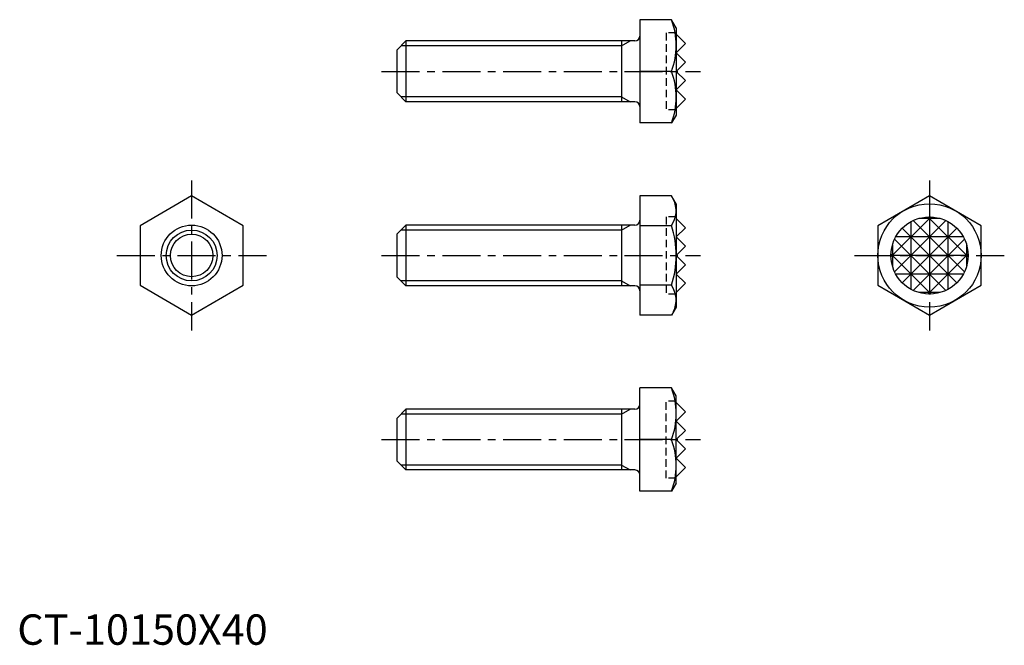
# Model space of a CAD drawing. Extents: x 0 to 162, y 0 to 103.
import ezdxf

# ---------------------------------------------------------------- set-up
doc = ezdxf.new("R2010")
doc.units = 0
doc.header["$LTSCALE"] = 5
doc.linetypes.add('CENTER', pattern=[2, 1.25, -0.25, 0.25, -0.25])
doc.linetypes.add('HIDDEN', pattern=[0.375, 0.25, -0.125])
doc.layers.get('0').update_dxf_attribs({"linetype": 'CONTINUOUS'})
for name, color, linetype in [('1', 1, 'CENTER'), ('2', 2, 'HIDDEN'), ('3', 3, 'CONTINUOUS')]:
    doc.layers.add(name, color=color, linetype=linetype)
doc.styles.add('STANDARD1', font='txt')

msp = doc.modelspace()

# ---------------------------------------------------------------- linework, layer by layer
for p, q in [((102.47, 102.86), (102.47, 85.86)), ((107.69, 102.86), (102.47, 102.86)), ((108.45, 101.54), (107.69, 102.86)), ((108.45, 101.54), (108.45, 87.17)), ((63.97, 99.36), (62.47, 97.86)), ((101.67, 99.36), (63.97, 99.36)), ((63.97, 99.36), (63.97, 89.36)), ((99.47, 99.36), (99.47, 89.36)), ((109.97, 98.93), (108.45, 100.45)), ((108.45, 97.41), (109.97, 98.93)), ((62.47, 97.86), (62.47, 90.86)), ((109.97, 95.88), (108.45, 97.41)), ((108.45, 94.36), (109.97, 95.88)), ((107.69, 94.36), (102.47, 94.36)), ((109.97, 92.83), (108.45, 94.36)), ((108.45, 91.31), (109.97, 92.83)), ((62.47, 90.86), (63.97, 89.36)), ((109.97, 89.79), (108.45, 91.31)), ((101.67, 89.36), (63.97, 89.36)), ((108.45, 88.26), (109.97, 89.79)), ((108.45, 87.17), (107.69, 85.86)), ((107.69, 85.86), (102.47, 85.86)), ((28.7, 73.87), (20.2, 68.96)), ((37.2, 68.96), (28.7, 73.87)), ((102.47, 73.87), (102.47, 54.24)), ((107.69, 73.87), (102.47, 73.87)), ((108.45, 72.56), (107.69, 73.87)), ((150.15, 73.87), (141.65, 68.96)), ((158.65, 68.96), (150.15, 73.87)), ((108.45, 72.56), (108.45, 55.58)), ((109.97, 68.63), (108.45, 70.15)), ((20.2, 68.96), (20.2, 59.15)), ((37.2, 59.15), (37.2, 68.96)), ((63.97, 69.06), (62.47, 67.56)), ((101.67, 69.06), (63.97, 69.06)), ((63.97, 69.06), (63.97, 59.06)), ((99.47, 69.06), (99.47, 59.06)), ((107.69, 68.96), (102.47, 68.96)), ((108.45, 67.1), (109.97, 68.63)), ((141.65, 68.96), (141.65, 59.15)), ((158.65, 59.15), (158.65, 68.96)), ((62.47, 67.56), (62.47, 60.56)), ((109.97, 65.58), (108.45, 67.1)), ((108.45, 64.06), (109.97, 65.58)), ((109.97, 62.53), (108.45, 64.06)), ((108.45, 61.01), (109.97, 62.53)), ((62.47, 60.56), (63.97, 59.06)), ((109.97, 59.48), (108.45, 61.01)), ((20.2, 59.15), (28.7, 54.24)), ((28.7, 54.24), (37.2, 59.15)), ((101.67, 59.06), (63.97, 59.06)), ((107.69, 59.15), (102.47, 59.15)), ((108.45, 57.96), (109.97, 59.48)), ((141.65, 59.15), (150.15, 54.24)), ((150.15, 54.24), (158.65, 59.15)), ((108.45, 55.56), (107.69, 54.24)), ((107.69, 54.24), (102.47, 54.24)), ((107.69, 42.26), (102.47, 42.26)), ((102.47, 25.26), (102.47, 42.26)), ((108.45, 40.94), (107.69, 42.26)), ((108.45, 26.57), (108.45, 40.94)), ((108.45, 39.85), (109.97, 38.33)), ((63.97, 38.76), (62.47, 37.26)), ((101.67, 38.76), (63.97, 38.76)), ((63.97, 38.76), (63.97, 28.76)), ((99.47, 38.76), (99.47, 28.76)), ((109.97, 38.33), (108.45, 36.8)), ((62.47, 37.26), (62.47, 30.26)), ((108.45, 36.8), (109.97, 35.28)), ((109.97, 35.28), (108.45, 33.76)), ((107.69, 33.76), (102.47, 33.76)), ((108.45, 33.76), (109.97, 32.23)), ((109.97, 32.23), (108.45, 30.71)), ((62.47, 30.26), (63.97, 28.76)), ((108.45, 30.71), (109.97, 29.18)), ((109.97, 29.18), (108.45, 27.66)), ((101.67, 28.76), (63.97, 28.76)), ((108.45, 26.57), (107.69, 25.26)), ((107.69, 25.26), (102.47, 25.26))]:
    msp.add_line(p, q)
for centre, radius in [((150.15, 64.06), 8.5), ((150.15, 64.06), 6.35), ((28.7, 64.06), 5), ((28.7, 64.06), 3.5)]:
    msp.add_circle(centre, radius)
for centre, radius, start, end in [((96.17, 98.61), 12.28, 339.7438, 20.2562), ((101.67, 100.16), 0.8, 270, 0), ((96.17, 90.11), 12.28, 339.7438, 20.2562), ((101.67, 88.56), 0.8, 0, 90), ((104.1, 71.42), 4.34, 325.6158, 25.6158), ((101.67, 69.86), 0.8, 270, 0), ((92.21, 64.06), 16.24, 342.412, 17.588), ((101.67, 58.26), 0.8, 0, 90), ((104.1, 56.7), 4.34, 334.3842, 34.3842), ((96.17, 38.01), 12.28, 339.7438, 20.2562), ((101.67, 39.56), 0.8, 270, 0), ((96.17, 29.51), 12.28, 339.7438, 20.2562), ((101.67, 27.96), 0.8, 0, 90)]:
    msp.add_arc(centre, radius, start, end)
at = {"layer": '1'}
for p, q in [((59.97, 94.36), (112.47, 94.36)), ((28.7, 76.37), (28.7, 51.74)), ((150.15, 76.37), (150.15, 51.74)), ((16.39, 64.06), (41.02, 64.06)), ((59.97, 64.06), (112.47, 64.06)), ((137.83, 64.06), (162.46, 64.06)), ((59.97, 33.76), (112.47, 33.76))]:
    msp.add_line(p, q, dxfattribs=at)
at = {"layer": '2'}
for p, q in [((108.45, 100.71), (106.79, 100.71)), ((106.79, 100.71), (106.79, 88.01)), ((108.45, 88.01), (106.79, 88.01)), ((108.45, 70.41), (106.79, 70.41)), ((106.79, 70.41), (106.79, 57.71)), ((108.45, 57.71), (106.79, 57.71)), ((106.79, 27.41), (106.79, 40.11)), ((108.45, 40.11), (106.79, 40.11)), ((108.45, 27.41), (106.79, 27.41))]:
    msp.add_line(p, q, dxfattribs=at)
at = {"layer": '3'}
for p, q in [((99.47, 98.55), (100.88, 99.36)), ((99.47, 98.55), (63.16, 98.55)), ((99.47, 90.17), (63.16, 90.17)), ((99.47, 90.17), (100.88, 89.36)), ((150.4, 70.4), (143.8, 63.81)), ((152.85, 69.8), (144.4, 61.36)), ((147.45, 69.8), (155.89, 61.36)), ((151.92, 70.15), (148.37, 70.15)), ((149.9, 70.4), (156.49, 63.81)), ((150.15, 70.41), (150.15, 57.71)), ((99.47, 68.24), (63.16, 68.24)), ((99.47, 68.24), (100.88, 69.06)), ((154.64, 68.55), (145.66, 59.57)), ((145.66, 68.55), (154.64, 59.57)), ((147.1, 69.63), (147.1, 58.49)), ((153.19, 69.63), (153.19, 58.49)), ((144.4, 66.76), (152.85, 58.31)), ((155.72, 67.1), (144.58, 67.1)), ((155.89, 66.76), (147.45, 58.31)), ((144.05, 65.83), (144.05, 62.28)), ((156.24, 65.83), (156.24, 62.28)), ((143.8, 64.31), (150.4, 57.71)), ((156.5, 64.06), (143.8, 64.06)), ((156.49, 64.31), (149.9, 57.71)), ((155.72, 61.01), (144.58, 61.01)), ((99.47, 59.87), (63.16, 59.87)), ((99.47, 59.87), (100.88, 59.06)), ((151.92, 57.96), (148.37, 57.96)), ((99.47, 37.94), (63.16, 37.94)), ((99.47, 37.94), (100.88, 38.76)), ((99.47, 29.57), (63.16, 29.57)), ((99.47, 29.57), (100.88, 28.76))]:
    msp.add_line(p, q, dxfattribs=at)
msp.add_circle((28.7, 64.06), 4.19, dxfattribs=at)

# ---------------------------------------------------------------- texts
at = {"color": 3, "style": 'STANDARD1'}
msp.add_text('CT-10150X40', height=5, dxfattribs=at).set_placement((0, 0))

doc.saveas('drawing.dxf')
